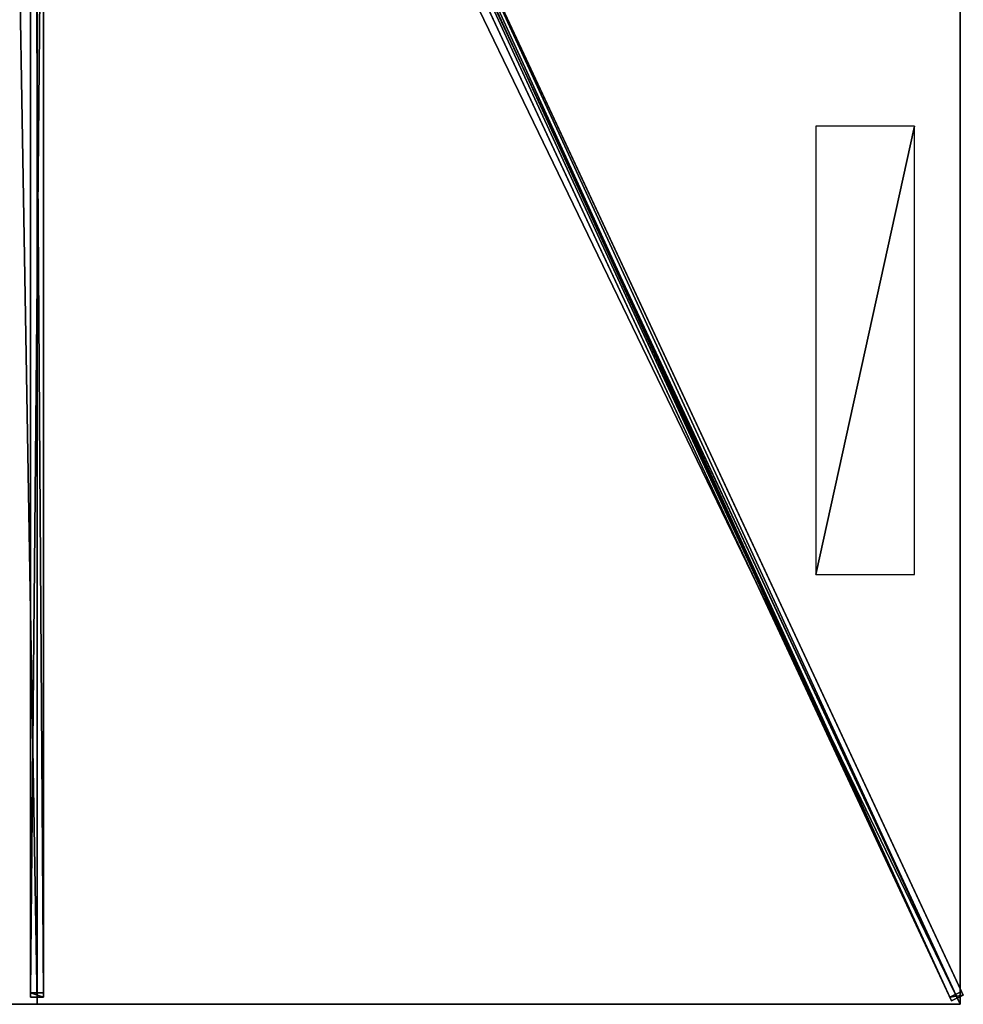
# Model space of a CAD drawing. Units: centimetres. Extents: x -176 to 176, y -375 to 375.
# Drawn here: x -3 to 176, y -375 to -188 of the extents above; entities that cross this region are included whole.
import ezdxf

# ---------------------------------------------------------------- set-up
doc = ezdxf.new("R2010")
doc.units = ezdxf.units.CM
doc.layers.get('0').update_dxf_attribs({"color": 144})

# ---------------------------------------------------------------- blocks, each defined once
blk = doc.blocks.new('Streben. May Parasols_ www.may-online.com')
for p, q in [((7.91, -14, 297.06), (175.56, -373.25, 236.8)), ((-1.25, -15.65, 296.87), (-1.25, -373.65, 236.82)), ((1.25, -15.65, 296.87), (1.25, -373.65, 236.82)), ((5.65, -15.06, 297.06), (173.3, -374.31, 236.8)), ((7.35, -15.75, 297.26), (154.1, -330.21, 244.51)), ((0, -17, 297.05), (0, -375, 237)), ((47.52, -98.88, 277.77), (175.25, -372.57, 231.86)), ((45.26, -99.93, 277.77), (172.98, -373.63, 231.86)), ((-1.25, -109.5, 276.06), (-1.25, -372.82, 231.89)), ((1.25, -109.5, 276.06), (1.25, -372.82, 231.89)), ((154.1, -330.21, 244.51), (175, -375, 237)), ((154.1, -330.21, 244.51), (160.37, -343.64, 242.26)), ((160.37, -343.64, 242.26), (175, -375, 237)), ((1.25, -372.82, 231.89), (-1.25, -372.82, 231.89)), ((-1.25, -372.82, 231.89), (-1.25, -373.65, 236.82)), ((1.25, -373.65, 236.82), (1.25, -372.82, 231.89)), ((175.25, -372.57, 231.86), (172.98, -373.63, 231.86)), ((173.3, -374.31, 236.8), (175.56, -373.25, 236.8)), ((175.56, -373.25, 236.8), (175.25, -372.57, 231.86)), ((-1.25, -373.65, 236.82), (1.25, -373.65, 236.82)), ((172.98, -373.63, 231.86), (173.3, -374.31, 236.8))]:
    blk.add_line(p, q)
mesh = blk.add_polyface()
corners = [(-1.25, -15.65, 296.87), (-1.25, -372.82, 231.89), (-1.25, -373.65, 236.82), (-1.25, -109.5, 276.06), (-1.25, -14.83, 291.94)]
mesh.append_faces([[corners[k] for k in face] for face in [(0, 1, 2), (3, 0, 4)]], dxfattribs={"vtx0": -1})
mesh.append_faces([[corners[k] for k in face] for face in [(1, 0, 3)]], dxfattribs={"vtx0": -1, "vtx1": -1})
mesh = blk.add_polyface()
corners = [(1.25, -372.82, 231.89), (1.25, -15.65, 296.87), (1.25, -373.65, 236.82), (1.25, -109.5, 276.06), (1.25, -14.83, 291.94)]
mesh.append_faces([[corners[k] for k in face] for face in [(0, 1, 2), (1, 3, 4)]], dxfattribs={"vtx0": -1})
mesh.append_faces([[corners[k] for k in face] for face in [(1, 0, 3)]], dxfattribs={"vtx0": -1, "vtx2": -1})
mesh = blk.add_polyface()
corners = [(5.65, -15.06, 297.06), (172.98, -373.63, 231.86), (173.3, -374.31, 236.8), (45.26, -99.93, 277.77), (5.33, -14.38, 292.12)]
mesh.append_faces([[corners[k] for k in face] for face in [(0, 1, 2), (3, 0, 4)]], dxfattribs={"vtx0": -1})
mesh.append_faces([[corners[k] for k in face] for face in [(1, 0, 3)]], dxfattribs={"vtx0": -1, "vtx1": -1})
mesh = blk.add_polyface()
corners = [(173.3, -374.31, 236.8), (7.91, -14, 297.06), (5.65, -15.06, 297.06), (175.56, -373.25, 236.8)]
mesh.append_faces([[corners[k] for k in face] for face in [(0, 1, 2), (1, 0, 3)]], dxfattribs={"vtx0": -1})
mesh = blk.add_polyface()
corners = [(175.25, -372.57, 231.86), (7.91, -14, 297.06), (175.56, -373.25, 236.8), (47.52, -98.88, 277.77), (7.59, -13.32, 292.12)]
mesh.append_faces([[corners[k] for k in face] for face in [(0, 1, 2), (1, 3, 4)]], dxfattribs={"vtx0": -1})
mesh.append_faces([[corners[k] for k in face] for face in [(1, 0, 3)]], dxfattribs={"vtx0": -1, "vtx2": -1})
mesh = blk.add_polyface()
corners = [(1.25, -373.65, 236.82), (-1.25, -15.65, 296.87), (-1.25, -373.65, 236.82), (1.25, -15.65, 296.87)]
mesh.append_faces([[corners[k] for k in face] for face in [(0, 1, 2), (1, 0, 3)]], dxfattribs={"vtx0": -1})
mesh = blk.add_polyface()
corners = [(46.39, -99.4, 277.77), (172.98, -373.63, 231.86), (45.26, -99.93, 277.77), (47.52, -98.88, 277.77), (175.25, -372.57, 231.86)]
mesh.append_faces([[corners[k] for k in face] for face in [(0, 1, 2), (1, 3, 4)]], dxfattribs={"vtx0": -1})
mesh.append_faces([[corners[k] for k in face] for face in [(1, 0, 3)]], dxfattribs={"vtx0": -1, "vtx2": -1})
mesh = blk.add_polyface()
corners = [(1.25, -109.5, 276.06), (-1.25, -372.82, 231.89), (-1.25, -109.5, 276.06), (1.25, -372.82, 231.89)]
mesh.append_faces([[corners[k] for k in face] for face in [(0, 1, 2), (1, 0, 3)]], dxfattribs={"vtx0": -1})
mesh = blk.add_polyface()
corners = [(1.25, -373.65, 236.82), (-1.25, -372.82, 231.89), (1.25, -372.82, 231.89), (-1.25, -373.65, 236.82)]
mesh.append_faces([[corners[k] for k in face] for face in [(0, 1, 2), (1, 0, 3)]], dxfattribs={"vtx0": -1})
mesh = blk.add_polyface()
corners = [(175.56, -373.25, 236.8), (172.98, -373.63, 231.86), (175.25, -372.57, 231.86), (173.3, -374.31, 236.8)]
mesh.append_faces([[corners[k] for k in face] for face in [(0, 1, 2), (1, 0, 3)]], dxfattribs={"vtx0": -1})
blk = doc.blocks.new('Membrane. May Parasols_ www.may-online.com')
for p, q in [((0, -375, 237), (0, -13.14, 297.7)), ((0, -375, 236.99), (0, -13.14, 297.69)), ((175, -375, 237), (6.13, -13.14, 297.7)), ((175, -375, 236.99), (6.13, -13.14, 297.69)), ((175, -374.99, 236.99), (6.13, -13.14, 297.69)), ((175, -125, 237), (175, -375, 237)), ((175, -125, 236.99), (175, -374.99, 236.99)), ((0, -375, 237), (-175, -375, 237)), ((0, -375, 236.99), (-175, -375, 236.99)), ((175, -375, 237), (0, -375, 237)), ((0, -375, 237), (0, -375, 236.99)), ((175, -375, 236.99), (0, -375, 236.99)), ((175, -375, 236.99), (175, -374.99, 236.99)), ((175, -374.99, 236.99), (175, -375, 236.99)), ((175, -375, 237), (175, -375, 236.99)), ((175, -375, 236.99), (175, -375, 236.99)), ((175, -375, 237), (175, -375, 236.99))]:
    blk.add_line(p, q)
mesh = blk.add_polyface()
corners = [(175, -375, 237), (6.13, -8.43, 297.7), (6.13, -13.14, 297.7), (175, -125, 237)]
mesh.append_faces([[corners[k] for k in face] for face in [(0, 1, 2), (1, 0, 3)]], dxfattribs={"vtx0": -1})
mesh = blk.add_polyface()
corners = [(175, -125, 236.99), (6.13, -13.14, 297.69), (6.13, -8.43, 297.69), (175, -375, 236.99), (175, -374.99, 236.99)]
mesh.append_faces([[corners[k] for k in face] for face in [(0, 1, 2), (3, 0, 4)]], dxfattribs={"vtx0": -1})
mesh.append_faces([[corners[k] for k in face] for face in [(1, 0, 3)]], dxfattribs={"vtx0": -1, "vtx1": -1})
mesh = blk.add_polyface()
corners = [(0, -375, 237), (-6.13, -13.14, 297.7), (-175, -375, 237), (0, -13.14, 297.7)]
mesh.append_faces([[corners[k] for k in face] for face in [(0, 1, 2), (1, 0, 3)]], dxfattribs={"vtx0": -1})
mesh = blk.add_polyface()
corners = [(-6.13, -13.14, 297.69), (0, -375, 236.99), (-175, -375, 236.99), (0, -13.14, 297.69)]
mesh.append_faces([[corners[k] for k in face] for face in [(0, 1, 2), (1, 0, 3)]], dxfattribs={"vtx0": -1})
mesh = blk.add_polyface()
corners = [(175, -375, 237), (0, -13.14, 297.7), (0, -375, 237), (6.13, -13.14, 297.7)]
mesh.append_faces([[corners[k] for k in face] for face in [(0, 1, 2), (1, 0, 3)]], dxfattribs={"vtx0": -1})
mesh = blk.add_polyface()
corners = [(0, -13.14, 297.69), (175, -375, 236.99), (0, -375, 236.99), (6.13, -13.14, 297.69)]
mesh.append_faces([[corners[k] for k in face] for face in [(0, 1, 2), (1, 0, 3)]], dxfattribs={"vtx0": -1})
mesh = blk.add_polyface()
corners = [(0, -375, 236.99), (0, -13.14, 297.7), (0, -375, 237), (0, -13.14, 297.69)]
mesh.append_faces([[corners[k] for k in face] for face in [(0, 1, 2), (1, 0, 3)]], dxfattribs={"vtx0": -1})
mesh = blk.add_polyface()
corners = [(6.13, -13.14, 297.7), (175, -375, 236.99), (175, -375, 237), (6.13, -13.14, 297.69)]
mesh.append_faces([[corners[k] for k in face] for face in [(0, 1, 2), (1, 0, 3)]], dxfattribs={"vtx0": -1})
mesh = blk.add_polyface()
corners = [(6.13, -13.14, 297.69), (175, -375, 236.99), (6.13, -13.14, 297.69), (175, -374.99, 236.99), (175, -375, 236.99)]
mesh.append_faces([[corners[k] for k in face] for face in [(0, 1, 2), (1, 3, 4)]], dxfattribs={"vtx0": -1})
mesh.append_faces([[corners[k] for k in face] for face in [(1, 0, 3)]], dxfattribs={"vtx0": -1, "vtx2": -1})
mesh = blk.add_polyface()
corners = [(175, -375, 236.99), (6.13, -13.14, 297.7), (175, -375, 237), (175, -374.99, 236.99), (6.13, -13.14, 297.69)]
mesh.append_faces([[corners[k] for k in face] for face in [(0, 1, 2), (1, 3, 4)]], dxfattribs={"vtx0": -1})
mesh.append_faces([[corners[k] for k in face] for face in [(1, 0, 3)]], dxfattribs={"vtx0": -1, "vtx2": -1})
mesh = blk.add_polyface()
corners = [(175, -374.99, 236.99), (175, -375, 237), (175, -375, 236.99), (175, -125, 237), (175, -125, 236.99)]
mesh.append_faces([[corners[k] for k in face] for face in [(0, 1, 2), (3, 0, 4)]], dxfattribs={"vtx0": -1})
mesh.append_faces([[corners[k] for k in face] for face in [(1, 0, 3)]], dxfattribs={"vtx0": -1, "vtx1": -1})
mesh = blk.add_polyface()
corners = [(0, -375, 237), (-175, -375, 236.99), (0, -375, 236.99), (-175, -375, 237), (-175, -375, 236.99)]
mesh.append_faces([[corners[k] for k in face] for face in [(0, 1, 2), (1, 3, 4)]], dxfattribs={"vtx0": -1})
mesh.append_faces([[corners[k] for k in face] for face in [(3, 1, 0)]], dxfattribs={"vtx0": -1, "vtx1": -1})
mesh = blk.add_polyface()
corners = [(175, -375, 237), (175, -375, 236.99), (175, -375, 236.99), (0, -375, 237), (0, -375, 236.99)]
mesh.append_faces([[corners[k] for k in face] for face in [(0, 1, 2), (1, 3, 4)]], dxfattribs={"vtx0": -1})
mesh.append_faces([[corners[k] for k in face] for face in [(3, 1, 0)]], dxfattribs={"vtx0": -1, "vtx1": -1})
blk = doc.blocks.new('Logo. May Parasols_ www.may-online.com')
for p, q in [((166.34, -208.48, 240.33), (147.59, -208.48, 247.06)), ((147.59, -208.48, 247.06), (147.59, -293.48, 247.06)), ((166.34, -293.48, 240.33), (166.34, -208.48, 240.33)), ((147.59, -293.48, 247.06), (166.34, -293.48, 240.33))]:
    blk.add_line(p, q)
at = {"color": 28}
mesh = blk.add_polyface(dxfattribs=at)
corners = [(147.59, -293.48, 247.06), (166.34, -208.48, 240.33), (147.59, -208.48, 247.06), (166.34, -293.48, 240.33)]
mesh.append_faces([[corners[k] for k in face] for face in [(0, 1, 2), (1, 0, 3)]], dxfattribs={"vtx0": -1, "color": 28})
blk = doc.blocks.new('Gruppe33#1')
for p, q in [((174.99, -125, 237), (174.99, -375, 237)), ((175, -125, 237), (175, -375, 237)), ((174.99, -132.5, 209), (174.99, -367.5, 209)), ((175, -132.5, 209), (175, -367.5, 209)), ((175, -367.5, 209), (174.99, -367.5, 209)), ((175, -369.41, 209.38), (174.99, -369.41, 209.38)), ((175, -371.04, 210.46), (174.99, -371.04, 210.46)), ((175, -372.12, 212.09), (174.99, -372.12, 212.09)), ((174.99, -372.5, 225.1), (174.99, -372.5, 214)), ((175, -372.5, 225.1), (174.99, -372.5, 225.1)), ((175, -372.5, 214), (174.99, -372.5, 214)), ((175, -372.69, 226.06), (174.99, -372.69, 226.06)), ((175, -373.23, 226.87), (174.99, -373.23, 226.87)), ((175, -372.5, 225.1), (175, -372.5, 214)), ((175, -374.04, 227.41), (174.99, -374.04, 227.41)), ((174.99, -375, 237), (174.99, -375, 227.6)), ((175, -375, 237), (174.99, -375, 237)), ((175, -375, 227.6), (174.99, -375, 227.6)), ((175, -375, 237), (175, -375, 227.6))]:
    blk.add_line(p, q)
at = {"extrusion": (1, 0, 0)}
for centre in [(-367.5, 214, 174.99), (-367.5, 214, 175)]:
    blk.add_arc(centre, 5, 180, 270, dxfattribs=at)
at = {"extrusion": (-1, 0, 0)}
for centre in [(375, 225.1, -174.99), (375, 225.1, -175)]:
    blk.add_arc(centre, 2.5, 90, 180, dxfattribs=at)
mesh = blk.add_polyface()
corners = [(174.99, -125, 237), (174.99, -375, 227.6), (174.99, -375, 237), (174.99, -374.04, 227.41), (174.99, -373.23, 226.87), (174.99, -372.69, 226.06), (174.99, -372.5, 225.1), (174.99, -372.5, 214), (174.99, -372.12, 212.09), (174.99, -371.04, 210.46), (174.99, -369.41, 209.38), (174.99, -367.5, 209), (174.99, -132.5, 209), (174.99, -127.31, 226.06), (174.99, -127.5, 225.1), (174.99, -130.59, 209.38), (174.99, -128.96, 210.46), (174.99, -127.88, 212.09), (174.99, -126.77, 226.87), (174.99, -125.96, 227.41), (174.99, -125, 227.6), (174.99, -127.5, 214)]
mesh.append_faces([[corners[k] for k in face] for face in [(0, 1, 2), (19, 0, 20)]], dxfattribs={"vtx0": -1})
mesh.append_faces([[corners[k] for k in face] for face in [(1, 0, 3), (3, 0, 4), (4, 0, 5), (5, 0, 6), (6, 0, 7), (7, 0, 8), (8, 0, 9), (9, 0, 10), (10, 0, 11), (11, 0, 12), (12, 14, 15), (15, 14, 16), (16, 14, 17), (13, 0, 18), (18, 0, 19)]], dxfattribs={"vtx0": -1, "vtx1": -1})
mesh.append_faces([[corners[k] for k in face] for face in [(12, 0, 13)]], dxfattribs={"vtx0": -1, "vtx1": -1, "vtx2": -1})
mesh.append_faces([[corners[k] for k in face] for face in [(12, 13, 14)]], dxfattribs={"vtx0": -1, "vtx2": -1})
mesh.append_faces([[corners[k] for k in face] for face in [(21, 17, 14)]], dxfattribs={"vtx1": -1})
mesh = blk.add_polyface()
corners = [(175, -375, 237), (174.99, -125, 237), (174.99, -375, 237), (175, -125, 237)]
mesh.append_faces([[corners[k] for k in face] for face in [(0, 1, 2), (1, 0, 3)]], dxfattribs={"vtx0": -1})
mesh = blk.add_polyface()
corners = [(175, -372.12, 212.09), (175, -372.5, 225.1), (175, -372.5, 214), (175, -374.04, 227.41), (175, -375, 237), (175, -375, 227.6), (175, -125, 237), (175, -373.23, 226.87), (175, -372.69, 226.06), (175, -371.04, 210.46), (175, -369.41, 209.38), (175, -367.5, 209), (175, -132.5, 209), (175, -127.31, 226.06), (175, -127.5, 225.1), (175, -130.59, 209.38), (175, -128.96, 210.46), (175, -127.88, 212.09), (175, -127.5, 214), (175, -126.77, 226.87), (175, -125.96, 227.41), (175, -125, 227.6)]
mesh.append_faces([[corners[k] for k in face] for face in [(0, 1, 2), (3, 4, 5), (14, 17, 18), (6, 20, 21)]], dxfattribs={"vtx0": -1})
mesh.append_faces([[corners[k] for k in face] for face in [(4, 3, 6), (13, 12, 14)]], dxfattribs={"vtx0": -1, "vtx1": -1})
mesh.append_faces([[corners[k] for k in face] for face in [(6, 1, 0), (6, 12, 13)]], dxfattribs={"vtx0": -1, "vtx1": -1, "vtx2": -1})
mesh.append_faces([[corners[k] for k in face] for face in [(6, 3, 7), (6, 7, 8), (6, 8, 1), (6, 0, 9), (6, 9, 10), (6, 10, 11), (6, 11, 12), (14, 12, 15), (14, 15, 16), (14, 16, 17), (6, 13, 19), (6, 19, 20)]], dxfattribs={"vtx0": -1, "vtx2": -1})
mesh = blk.add_polyface()
corners = [(175, -132.5, 209), (174.99, -367.5, 209), (174.99, -132.5, 209), (175, -367.5, 209)]
mesh.append_faces([[corners[k] for k in face] for face in [(0, 1, 2), (1, 0, 3)]], dxfattribs={"vtx0": -1})
mesh = blk.add_polyface()
corners = [(175, -367.5, 209), (174.99, -369.41, 209.38), (174.99, -367.5, 209), (175, -369.41, 209.38)]
mesh.append_faces([[corners[k] for k in face] for face in [(0, 1, 2), (1, 0, 3)]], dxfattribs={"vtx0": -1})
mesh = blk.add_polyface()
corners = [(175, -369.41, 209.38), (174.99, -371.04, 210.46), (174.99, -369.41, 209.38), (175, -371.04, 210.46)]
mesh.append_faces([[corners[k] for k in face] for face in [(0, 1, 2), (1, 0, 3)]], dxfattribs={"vtx0": -1})
mesh = blk.add_polyface()
corners = [(175, -372.12, 212.09), (174.99, -371.04, 210.46), (175, -371.04, 210.46), (174.99, -372.12, 212.09)]
mesh.append_faces([[corners[k] for k in face] for face in [(0, 1, 2), (1, 0, 3)]], dxfattribs={"vtx0": -1})
mesh = blk.add_polyface()
corners = [(175, -372.5, 214), (174.99, -372.12, 212.09), (175, -372.12, 212.09), (174.99, -372.5, 214)]
mesh.append_faces([[corners[k] for k in face] for face in [(0, 1, 2), (1, 0, 3)]], dxfattribs={"vtx0": -1})
mesh = blk.add_polyface()
corners = [(175, -372.69, 226.06), (174.99, -372.5, 225.1), (175, -372.5, 225.1), (174.99, -372.69, 226.06)]
mesh.append_faces([[corners[k] for k in face] for face in [(0, 1, 2), (1, 0, 3)]], dxfattribs={"vtx0": -1})
mesh = blk.add_polyface()
corners = [(175, -372.5, 225.1), (174.99, -372.5, 214), (175, -372.5, 214), (174.99, -372.5, 225.1)]
mesh.append_faces([[corners[k] for k in face] for face in [(0, 1, 2), (1, 0, 3)]], dxfattribs={"vtx0": -1})
mesh = blk.add_polyface()
corners = [(175, -373.23, 226.87), (174.99, -372.69, 226.06), (175, -372.69, 226.06), (174.99, -373.23, 226.87)]
mesh.append_faces([[corners[k] for k in face] for face in [(0, 1, 2), (1, 0, 3)]], dxfattribs={"vtx0": -1})
mesh = blk.add_polyface()
corners = [(175, -373.23, 226.87), (174.99, -374.04, 227.41), (174.99, -373.23, 226.87), (175, -374.04, 227.41)]
mesh.append_faces([[corners[k] for k in face] for face in [(0, 1, 2), (1, 0, 3)]], dxfattribs={"vtx0": -1})
mesh = blk.add_polyface()
corners = [(175, -374.04, 227.41), (174.99, -375, 227.6), (174.99, -374.04, 227.41), (175, -375, 227.6)]
mesh.append_faces([[corners[k] for k in face] for face in [(0, 1, 2), (1, 0, 3)]], dxfattribs={"vtx0": -1})
mesh = blk.add_polyface()
corners = [(175, -375, 237), (174.99, -375, 227.6), (175, -375, 227.6), (174.99, -375, 237)]
mesh.append_faces([[corners[k] for k in face] for face in [(0, 1, 2), (1, 0, 3)]], dxfattribs={"vtx0": -1})
blk = doc.blocks.new('Gruppe37#1')
for p, q in [((175, -374.99, 237), (0, -374.99, 237)), ((0, -374.99, 237), (0, -374.99, 227.6)), ((0, -375, 237), (0, -374.99, 237)), ((0, -375, 227.6), (0, -374.99, 227.6)), ((175, -375, 237), (0, -375, 237)), ((0, -375, 237), (0, -375, 227.6)), ((0.96, -375, 227.41), (0.96, -374.99, 227.41)), ((1.77, -375, 226.87), (1.77, -374.99, 226.87)), ((2.31, -375, 226.06), (2.31, -374.99, 226.06)), ((2.5, -374.99, 225.1), (2.5, -374.99, 214)), ((2.5, -375, 225.1), (2.5, -374.99, 225.1)), ((2.5, -375, 214), (2.5, -374.99, 214)), ((2.5, -375, 225.1), (2.5, -375, 214)), ((2.88, -375, 212.09), (2.88, -374.99, 212.09)), ((3.96, -375, 210.46), (3.96, -374.99, 210.46)), ((5.59, -375, 209.38), (5.59, -374.99, 209.38)), ((167.5, -374.99, 209), (7.5, -374.99, 209)), ((7.5, -375, 209), (7.5, -374.99, 209)), ((167.5, -375, 209), (7.5, -375, 209)), ((167.5, -375, 209), (167.5, -374.99, 209)), ((169.41, -375, 209.38), (169.41, -374.99, 209.38)), ((171.04, -375, 210.46), (171.04, -374.99, 210.46)), ((172.12, -375, 212.09), (172.12, -374.99, 212.09)), ((172.5, -374.99, 225.1), (172.5, -374.99, 214)), ((172.5, -375, 214), (172.5, -374.99, 214)), ((172.5, -375, 225.1), (172.5, -374.99, 225.1)), ((172.5, -375, 225.1), (172.5, -375, 214)), ((172.69, -375, 226.06), (172.69, -374.99, 226.06)), ((173.23, -375, 226.87), (173.23, -374.99, 226.87)), ((174.04, -375, 227.41), (174.04, -374.99, 227.41)), ((175, -374.99, 237), (175, -374.99, 227.6)), ((175, -375, 237), (175, -374.99, 237)), ((175, -375, 227.6), (175, -374.99, 227.6)), ((175, -375, 237), (175, -375, 227.6))]:
    blk.add_line(p, q)
at = {"extrusion": (0, 1, 0)}
for centre, radius, start, end in [((0, 225.1, -374.99), 2.5, 90, 180), ((0, 225.1, -375), 2.5, 90, 180), ((-167.5, 214, -374.99), 5, 180, 270), ((-167.5, 214, -375), 5, 180, 270)]:
    blk.add_arc(centre, radius, start, end, dxfattribs=at)
at = {"extrusion": (0, -1, 0)}
for centre, radius, start, end in [((7.5, 214, 374.99), 5, 180, 270), ((7.5, 214, 375), 5, 180, 270), ((175, 225.1, 374.99), 2.5, 90, 180), ((175, 225.1, 375), 2.5, 90, 180)]:
    blk.add_arc(centre, radius, start, end, dxfattribs=at)
mesh = blk.add_polyface()
corners = [(5.59, -374.99, 209.38), (167.5, -374.99, 209), (7.5, -374.99, 209), (169.41, -374.99, 209.38), (3.96, -374.99, 210.46), (171.04, -374.99, 210.46), (2.88, -374.99, 212.09), (172.12, -374.99, 212.09), (2.5, -374.99, 214), (172.5, -374.99, 214), (2.5, -374.99, 225.1), (172.5, -374.99, 225.1), (2.31, -374.99, 226.06), (172.69, -374.99, 226.06), (1.77, -374.99, 226.87), (173.23, -374.99, 226.87), (0.96, -374.99, 227.41), (174.04, -374.99, 227.41), (0, -374.99, 227.6), (175, -374.99, 227.6), (0, -374.99, 237), (175, -374.99, 237)]
mesh.append_faces([[corners[k] for k in face] for face in [(0, 1, 2), (19, 20, 21)]], dxfattribs={"vtx0": -1})
mesh.append_faces([[corners[k] for k in face] for face in [(1, 0, 3), (3, 4, 5), (5, 6, 7), (7, 8, 9), (9, 10, 11), (11, 12, 13), (13, 14, 15), (15, 16, 17), (17, 18, 19)]], dxfattribs={"vtx0": -1, "vtx1": -1})
mesh.append_faces([[corners[k] for k in face] for face in [(3, 0, 4), (5, 4, 6), (7, 6, 8), (9, 8, 10), (11, 10, 12), (13, 12, 14), (15, 14, 16), (17, 16, 18), (19, 18, 20)]], dxfattribs={"vtx0": -1, "vtx2": -1})
mesh = blk.add_polyface()
corners = [(175, -375, 237), (0, -374.99, 237), (0, -375, 237), (175, -374.99, 237)]
mesh.append_faces([[corners[k] for k in face] for face in [(0, 1, 2), (1, 0, 3)]], dxfattribs={"vtx0": -1})
mesh = blk.add_polyface()
corners = [(0, -374.99, 237), (0, -375, 227.6), (0, -375, 237), (0, -374.99, 227.6)]
mesh.append_faces([[corners[k] for k in face] for face in [(0, 1, 2), (1, 0, 3)]], dxfattribs={"vtx0": -1})
mesh = blk.add_polyface()
corners = [(0.96, -374.99, 227.41), (0, -375, 227.6), (0, -374.99, 227.6), (0.96, -375, 227.41)]
mesh.append_faces([[corners[k] for k in face] for face in [(0, 1, 2), (1, 0, 3)]], dxfattribs={"vtx0": -1})
mesh = blk.add_polyface()
corners = [(169.41, -375, 209.38), (7.5, -375, 209), (167.5, -375, 209), (5.59, -375, 209.38), (171.04, -375, 210.46), (3.96, -375, 210.46), (172.12, -375, 212.09), (2.88, -375, 212.09), (172.5, -375, 214), (2.5, -375, 214), (172.5, -375, 225.1), (2.5, -375, 225.1), (172.69, -375, 226.06), (2.31, -375, 226.06), (173.23, -375, 226.87), (1.77, -375, 226.87), (174.04, -375, 227.41), (0.96, -375, 227.41), (175, -375, 227.6), (0, -375, 227.6), (175, -375, 237), (0, -375, 237)]
mesh.append_faces([[corners[k] for k in face] for face in [(0, 1, 2), (19, 20, 21)]], dxfattribs={"vtx0": -1})
mesh.append_faces([[corners[k] for k in face] for face in [(1, 0, 3), (3, 4, 5), (5, 6, 7), (7, 8, 9), (9, 10, 11), (11, 12, 13), (13, 14, 15), (15, 16, 17), (17, 18, 19)]], dxfattribs={"vtx0": -1, "vtx1": -1})
mesh.append_faces([[corners[k] for k in face] for face in [(3, 0, 4), (5, 4, 6), (7, 6, 8), (9, 8, 10), (11, 10, 12), (13, 12, 14), (15, 14, 16), (17, 16, 18), (19, 18, 20)]], dxfattribs={"vtx0": -1, "vtx2": -1})
mesh = blk.add_polyface()
corners = [(1.77, -374.99, 226.87), (0.96, -375, 227.41), (0.96, -374.99, 227.41), (1.77, -375, 226.87)]
mesh.append_faces([[corners[k] for k in face] for face in [(0, 1, 2), (1, 0, 3)]], dxfattribs={"vtx0": -1})
mesh = blk.add_polyface()
corners = [(1.77, -374.99, 226.87), (2.31, -375, 226.06), (1.77, -375, 226.87), (2.31, -374.99, 226.06)]
mesh.append_faces([[corners[k] for k in face] for face in [(0, 1, 2), (1, 0, 3)]], dxfattribs={"vtx0": -1})
mesh = blk.add_polyface()
corners = [(2.31, -374.99, 226.06), (2.5, -375, 225.1), (2.31, -375, 226.06), (2.5, -374.99, 225.1)]
mesh.append_faces([[corners[k] for k in face] for face in [(0, 1, 2), (1, 0, 3)]], dxfattribs={"vtx0": -1})
mesh = blk.add_polyface()
corners = [(2.5, -374.99, 225.1), (2.5, -375, 214), (2.5, -375, 225.1), (2.5, -374.99, 214)]
mesh.append_faces([[corners[k] for k in face] for face in [(0, 1, 2), (1, 0, 3)]], dxfattribs={"vtx0": -1})
mesh = blk.add_polyface()
corners = [(2.5, -374.99, 214), (2.88, -375, 212.09), (2.5, -375, 214), (2.88, -374.99, 212.09)]
mesh.append_faces([[corners[k] for k in face] for face in [(0, 1, 2), (1, 0, 3)]], dxfattribs={"vtx0": -1})
mesh = blk.add_polyface()
corners = [(2.88, -374.99, 212.09), (3.96, -375, 210.46), (2.88, -375, 212.09), (3.96, -374.99, 210.46)]
mesh.append_faces([[corners[k] for k in face] for face in [(0, 1, 2), (1, 0, 3)]], dxfattribs={"vtx0": -1})
mesh = blk.add_polyface()
corners = [(5.59, -374.99, 209.38), (3.96, -375, 210.46), (3.96, -374.99, 210.46), (5.59, -375, 209.38)]
mesh.append_faces([[corners[k] for k in face] for face in [(0, 1, 2), (1, 0, 3)]], dxfattribs={"vtx0": -1})
mesh = blk.add_polyface()
corners = [(7.5, -374.99, 209), (5.59, -375, 209.38), (5.59, -374.99, 209.38), (7.5, -375, 209)]
mesh.append_faces([[corners[k] for k in face] for face in [(0, 1, 2), (1, 0, 3)]], dxfattribs={"vtx0": -1})
mesh = blk.add_polyface()
corners = [(167.5, -374.99, 209), (7.5, -375, 209), (7.5, -374.99, 209), (167.5, -375, 209)]
mesh.append_faces([[corners[k] for k in face] for face in [(0, 1, 2), (1, 0, 3)]], dxfattribs={"vtx0": -1})
mesh = blk.add_polyface()
corners = [(169.41, -374.99, 209.38), (167.5, -375, 209), (167.5, -374.99, 209), (169.41, -375, 209.38)]
mesh.append_faces([[corners[k] for k in face] for face in [(0, 1, 2), (1, 0, 3)]], dxfattribs={"vtx0": -1})
mesh = blk.add_polyface()
corners = [(171.04, -374.99, 210.46), (169.41, -375, 209.38), (169.41, -374.99, 209.38), (171.04, -375, 210.46)]
mesh.append_faces([[corners[k] for k in face] for face in [(0, 1, 2), (1, 0, 3)]], dxfattribs={"vtx0": -1})
mesh = blk.add_polyface()
corners = [(171.04, -374.99, 210.46), (172.12, -375, 212.09), (171.04, -375, 210.46), (172.12, -374.99, 212.09)]
mesh.append_faces([[corners[k] for k in face] for face in [(0, 1, 2), (1, 0, 3)]], dxfattribs={"vtx0": -1})
mesh = blk.add_polyface()
corners = [(172.12, -374.99, 212.09), (172.5, -375, 214), (172.12, -375, 212.09), (172.5, -374.99, 214)]
mesh.append_faces([[corners[k] for k in face] for face in [(0, 1, 2), (1, 0, 3)]], dxfattribs={"vtx0": -1})
mesh = blk.add_polyface()
corners = [(172.5, -374.99, 214), (172.5, -375, 225.1), (172.5, -375, 214), (172.5, -374.99, 225.1)]
mesh.append_faces([[corners[k] for k in face] for face in [(0, 1, 2), (1, 0, 3)]], dxfattribs={"vtx0": -1})
mesh = blk.add_polyface()
corners = [(172.5, -374.99, 225.1), (172.69, -375, 226.06), (172.5, -375, 225.1), (172.69, -374.99, 226.06)]
mesh.append_faces([[corners[k] for k in face] for face in [(0, 1, 2), (1, 0, 3)]], dxfattribs={"vtx0": -1})
mesh = blk.add_polyface()
corners = [(172.69, -374.99, 226.06), (173.23, -375, 226.87), (172.69, -375, 226.06), (173.23, -374.99, 226.87)]
mesh.append_faces([[corners[k] for k in face] for face in [(0, 1, 2), (1, 0, 3)]], dxfattribs={"vtx0": -1})
mesh = blk.add_polyface()
corners = [(174.04, -374.99, 227.41), (173.23, -375, 226.87), (173.23, -374.99, 226.87), (174.04, -375, 227.41)]
mesh.append_faces([[corners[k] for k in face] for face in [(0, 1, 2), (1, 0, 3)]], dxfattribs={"vtx0": -1})
mesh = blk.add_polyface()
corners = [(175, -374.99, 227.6), (174.04, -375, 227.41), (174.04, -374.99, 227.41), (175, -375, 227.6)]
mesh.append_faces([[corners[k] for k in face] for face in [(0, 1, 2), (1, 0, 3)]], dxfattribs={"vtx0": -1})
mesh = blk.add_polyface()
corners = [(175, -374.99, 227.6), (175, -375, 237), (175, -375, 227.6), (175, -374.99, 237)]
mesh.append_faces([[corners[k] for k in face] for face in [(0, 1, 2), (1, 0, 3)]], dxfattribs={"vtx0": -1})
blk = doc.blocks.new('Gruppe38#1')
for p, q in [((0, -374.99, 237), (-175, -374.99, 237)), ((-175, -374.99, 237), (-175, -374.99, 227.6)), ((-175, -375, 237), (-175, -374.99, 237)), ((-175, -375, 227.6), (-175, -374.99, 227.6)), ((0, -375, 237), (-175, -375, 237)), ((-175, -375, 237), (-175, -375, 227.6)), ((-174.04, -375, 227.41), (-174.04, -374.99, 227.41)), ((-173.23, -375, 226.87), (-173.23, -374.99, 226.87)), ((-172.69, -375, 226.06), (-172.69, -374.99, 226.06)), ((-172.5, -374.99, 225.1), (-172.5, -374.99, 214)), ((-172.5, -375, 225.1), (-172.5, -374.99, 225.1)), ((-172.5, -375, 214), (-172.5, -374.99, 214)), ((-172.5, -375, 225.1), (-172.5, -375, 214)), ((-172.12, -375, 212.09), (-172.12, -374.99, 212.09)), ((-171.04, -375, 210.46), (-171.04, -374.99, 210.46)), ((-169.41, -375, 209.38), (-169.41, -374.99, 209.38)), ((-7.5, -374.99, 209), (-167.5, -374.99, 209)), ((-167.5, -375, 209), (-167.5, -374.99, 209)), ((-7.5, -375, 209), (-167.5, -375, 209)), ((-7.5, -375, 209), (-7.5, -374.99, 209)), ((-5.59, -375, 209.38), (-5.59, -374.99, 209.38)), ((-3.96, -375, 210.46), (-3.96, -374.99, 210.46)), ((-2.88, -375, 212.09), (-2.88, -374.99, 212.09)), ((-2.5, -374.99, 225.1), (-2.5, -374.99, 214)), ((-2.5, -375, 214), (-2.5, -374.99, 214)), ((-2.5, -375, 225.1), (-2.5, -374.99, 225.1)), ((-2.5, -375, 225.1), (-2.5, -375, 214)), ((-2.31, -375, 226.06), (-2.31, -374.99, 226.06)), ((-1.77, -375, 226.87), (-1.77, -374.99, 226.87)), ((-0.96, -375, 227.41), (-0.96, -374.99, 227.41)), ((0, -374.99, 237), (0, -374.99, 227.6)), ((0, -375, 237), (0, -374.99, 237)), ((0, -375, 227.6), (0, -374.99, 227.6)), ((0, -375, 237), (0, -375, 227.6))]:
    blk.add_line(p, q)
at = {"extrusion": (0, 1, 0)}
for centre, radius, start, end in [((175, 225.1, -374.99), 2.5, 90, 180), ((175, 225.1, -375), 2.5, 90, 180), ((7.5, 214, -374.99), 5, 180, 270), ((7.5, 214, -375), 5, 180, 270)]:
    blk.add_arc(centre, radius, start, end, dxfattribs=at)
at = {"extrusion": (0, -1, 0)}
for centre, radius, start, end in [((-167.5, 214, 374.99), 5, 180, 270), ((-167.5, 214, 375), 5, 180, 270), ((0, 225.1, 374.99), 2.5, 90, 180), ((0, 225.1, 375), 2.5, 90, 180)]:
    blk.add_arc(centre, radius, start, end, dxfattribs=at)
mesh = blk.add_polyface()
corners = [(-169.41, -374.99, 209.38), (-7.5, -374.99, 209), (-167.5, -374.99, 209), (-5.59, -374.99, 209.38), (-171.04, -374.99, 210.46), (-3.96, -374.99, 210.46), (-172.12, -374.99, 212.09), (-2.88, -374.99, 212.09), (-172.5, -374.99, 214), (-2.5, -374.99, 214), (-172.5, -374.99, 225.1), (-2.5, -374.99, 225.1), (-172.69, -374.99, 226.06), (-2.31, -374.99, 226.06), (-173.23, -374.99, 226.87), (-1.77, -374.99, 226.87), (-174.04, -374.99, 227.41), (-0.96, -374.99, 227.41), (-175, -374.99, 227.6), (0, -374.99, 227.6), (-175, -374.99, 237), (0, -374.99, 237)]
mesh.append_faces([[corners[k] for k in face] for face in [(0, 1, 2), (19, 20, 21)]], dxfattribs={"vtx0": -1})
mesh.append_faces([[corners[k] for k in face] for face in [(1, 0, 3), (3, 4, 5), (5, 6, 7), (7, 8, 9), (9, 10, 11), (11, 12, 13), (13, 14, 15), (15, 16, 17), (17, 18, 19)]], dxfattribs={"vtx0": -1, "vtx1": -1})
mesh.append_faces([[corners[k] for k in face] for face in [(3, 0, 4), (5, 4, 6), (7, 6, 8), (9, 8, 10), (11, 10, 12), (13, 12, 14), (15, 14, 16), (17, 16, 18), (19, 18, 20)]], dxfattribs={"vtx0": -1, "vtx2": -1})
mesh = blk.add_polyface()
corners = [(0, -375, 237), (-175, -374.99, 237), (-175, -375, 237), (0, -374.99, 237)]
mesh.append_faces([[corners[k] for k in face] for face in [(0, 1, 2), (1, 0, 3)]], dxfattribs={"vtx0": -1})
mesh = blk.add_polyface()
corners = [(-175, -374.99, 237), (-175, -375, 227.6), (-175, -375, 237), (-175, -374.99, 227.6)]
mesh.append_faces([[corners[k] for k in face] for face in [(0, 1, 2), (1, 0, 3)]], dxfattribs={"vtx0": -1})
mesh = blk.add_polyface()
corners = [(-174.04, -374.99, 227.41), (-175, -375, 227.6), (-175, -374.99, 227.6), (-174.04, -375, 227.41)]
mesh.append_faces([[corners[k] for k in face] for face in [(0, 1, 2), (1, 0, 3)]], dxfattribs={"vtx0": -1})
mesh = blk.add_polyface()
corners = [(-5.59, -375, 209.38), (-167.5, -375, 209), (-7.5, -375, 209), (-169.41, -375, 209.38), (-3.96, -375, 210.46), (-171.04, -375, 210.46), (-2.88, -375, 212.09), (-172.12, -375, 212.09), (-2.5, -375, 214), (-172.5, -375, 214), (-2.5, -375, 225.1), (-172.5, -375, 225.1), (-2.31, -375, 226.06), (-172.69, -375, 226.06), (-1.77, -375, 226.87), (-173.23, -375, 226.87), (-0.96, -375, 227.41), (-174.04, -375, 227.41), (0, -375, 227.6), (-175, -375, 227.6), (0, -375, 237), (-175, -375, 237)]
mesh.append_faces([[corners[k] for k in face] for face in [(0, 1, 2), (19, 20, 21)]], dxfattribs={"vtx0": -1})
mesh.append_faces([[corners[k] for k in face] for face in [(1, 0, 3), (3, 4, 5), (5, 6, 7), (7, 8, 9), (9, 10, 11), (11, 12, 13), (13, 14, 15), (15, 16, 17), (17, 18, 19)]], dxfattribs={"vtx0": -1, "vtx1": -1})
mesh.append_faces([[corners[k] for k in face] for face in [(3, 0, 4), (5, 4, 6), (7, 6, 8), (9, 8, 10), (11, 10, 12), (13, 12, 14), (15, 14, 16), (17, 16, 18), (19, 18, 20)]], dxfattribs={"vtx0": -1, "vtx2": -1})
mesh = blk.add_polyface()
corners = [(-173.23, -374.99, 226.87), (-174.04, -375, 227.41), (-174.04, -374.99, 227.41), (-173.23, -375, 226.87)]
mesh.append_faces([[corners[k] for k in face] for face in [(0, 1, 2), (1, 0, 3)]], dxfattribs={"vtx0": -1})
mesh = blk.add_polyface()
corners = [(-173.23, -374.99, 226.87), (-172.69, -375, 226.06), (-173.23, -375, 226.87), (-172.69, -374.99, 226.06)]
mesh.append_faces([[corners[k] for k in face] for face in [(0, 1, 2), (1, 0, 3)]], dxfattribs={"vtx0": -1})
mesh = blk.add_polyface()
corners = [(-172.69, -374.99, 226.06), (-172.5, -375, 225.1), (-172.69, -375, 226.06), (-172.5, -374.99, 225.1)]
mesh.append_faces([[corners[k] for k in face] for face in [(0, 1, 2), (1, 0, 3)]], dxfattribs={"vtx0": -1})
mesh = blk.add_polyface()
corners = [(-172.5, -374.99, 225.1), (-172.5, -375, 214), (-172.5, -375, 225.1), (-172.5, -374.99, 214)]
mesh.append_faces([[corners[k] for k in face] for face in [(0, 1, 2), (1, 0, 3)]], dxfattribs={"vtx0": -1})
mesh = blk.add_polyface()
corners = [(-172.5, -374.99, 214), (-172.12, -375, 212.09), (-172.5, -375, 214), (-172.12, -374.99, 212.09)]
mesh.append_faces([[corners[k] for k in face] for face in [(0, 1, 2), (1, 0, 3)]], dxfattribs={"vtx0": -1})
mesh = blk.add_polyface()
corners = [(-172.12, -374.99, 212.09), (-171.04, -375, 210.46), (-172.12, -375, 212.09), (-171.04, -374.99, 210.46)]
mesh.append_faces([[corners[k] for k in face] for face in [(0, 1, 2), (1, 0, 3)]], dxfattribs={"vtx0": -1})
mesh = blk.add_polyface()
corners = [(-169.41, -374.99, 209.38), (-171.04, -375, 210.46), (-171.04, -374.99, 210.46), (-169.41, -375, 209.38)]
mesh.append_faces([[corners[k] for k in face] for face in [(0, 1, 2), (1, 0, 3)]], dxfattribs={"vtx0": -1})
mesh = blk.add_polyface()
corners = [(-167.5, -374.99, 209), (-169.41, -375, 209.38), (-169.41, -374.99, 209.38), (-167.5, -375, 209)]
mesh.append_faces([[corners[k] for k in face] for face in [(0, 1, 2), (1, 0, 3)]], dxfattribs={"vtx0": -1})
mesh = blk.add_polyface()
corners = [(-7.5, -374.99, 209), (-167.5, -375, 209), (-167.5, -374.99, 209), (-7.5, -375, 209)]
mesh.append_faces([[corners[k] for k in face] for face in [(0, 1, 2), (1, 0, 3)]], dxfattribs={"vtx0": -1})
mesh = blk.add_polyface()
corners = [(-5.59, -374.99, 209.38), (-7.5, -375, 209), (-7.5, -374.99, 209), (-5.59, -375, 209.38)]
mesh.append_faces([[corners[k] for k in face] for face in [(0, 1, 2), (1, 0, 3)]], dxfattribs={"vtx0": -1})
mesh = blk.add_polyface()
corners = [(-3.96, -374.99, 210.46), (-5.59, -375, 209.38), (-5.59, -374.99, 209.38), (-3.96, -375, 210.46)]
mesh.append_faces([[corners[k] for k in face] for face in [(0, 1, 2), (1, 0, 3)]], dxfattribs={"vtx0": -1})
mesh = blk.add_polyface()
corners = [(-3.96, -374.99, 210.46), (-2.88, -375, 212.09), (-3.96, -375, 210.46), (-2.88, -374.99, 212.09)]
mesh.append_faces([[corners[k] for k in face] for face in [(0, 1, 2), (1, 0, 3)]], dxfattribs={"vtx0": -1})
mesh = blk.add_polyface()
corners = [(-2.88, -374.99, 212.09), (-2.5, -375, 214), (-2.88, -375, 212.09), (-2.5, -374.99, 214)]
mesh.append_faces([[corners[k] for k in face] for face in [(0, 1, 2), (1, 0, 3)]], dxfattribs={"vtx0": -1})
mesh = blk.add_polyface()
corners = [(-2.5, -374.99, 214), (-2.5, -375, 225.1), (-2.5, -375, 214), (-2.5, -374.99, 225.1)]
mesh.append_faces([[corners[k] for k in face] for face in [(0, 1, 2), (1, 0, 3)]], dxfattribs={"vtx0": -1})
mesh = blk.add_polyface()
corners = [(-2.5, -374.99, 225.1), (-2.31, -375, 226.06), (-2.5, -375, 225.1), (-2.31, -374.99, 226.06)]
mesh.append_faces([[corners[k] for k in face] for face in [(0, 1, 2), (1, 0, 3)]], dxfattribs={"vtx0": -1})
mesh = blk.add_polyface()
corners = [(-2.31, -374.99, 226.06), (-1.77, -375, 226.87), (-2.31, -375, 226.06), (-1.77, -374.99, 226.87)]
mesh.append_faces([[corners[k] for k in face] for face in [(0, 1, 2), (1, 0, 3)]], dxfattribs={"vtx0": -1})
mesh = blk.add_polyface()
corners = [(-0.96, -374.99, 227.41), (-1.77, -375, 226.87), (-1.77, -374.99, 226.87), (-0.96, -375, 227.41)]
mesh.append_faces([[corners[k] for k in face] for face in [(0, 1, 2), (1, 0, 3)]], dxfattribs={"vtx0": -1})
mesh = blk.add_polyface()
corners = [(0, -374.99, 227.6), (-0.96, -375, 227.41), (-0.96, -374.99, 227.41), (0, -375, 227.6)]
mesh.append_faces([[corners[k] for k in face] for face in [(0, 1, 2), (1, 0, 3)]], dxfattribs={"vtx0": -1})
mesh = blk.add_polyface()
corners = [(0, -374.99, 227.6), (0, -375, 237), (0, -375, 227.6), (0, -374.99, 237)]
mesh.append_faces([[corners[k] for k in face] for face in [(0, 1, 2), (1, 0, 3)]], dxfattribs={"vtx0": -1})
blk = doc.blocks.new('Volant. May Parasols_ www.may-online.com')
for name in ['Gruppe33#1', 'Gruppe38#1', 'Gruppe37#1']:
    blk.add_blockref(name, (0, 0))
blk = doc.blocks.new('ALBATROS_rect_AG3575')
at = {"color": 7}
for name in ['Streben. May Parasols_ www.may-online.com', 'Volant. May Parasols_ www.may-online.com', 'Membrane. May Parasols_ www.may-online.com']:
    blk.add_blockref(name, (0, 0), dxfattribs=at)
blk.add_blockref('Logo. May Parasols_ www.may-online.com', (0, 0))

msp = doc.modelspace()

# ---------------------------------------------------------------- block references
msp.add_blockref('ALBATROS_rect_AG3575', (0, 0))

doc.saveas('drawing.dxf')
